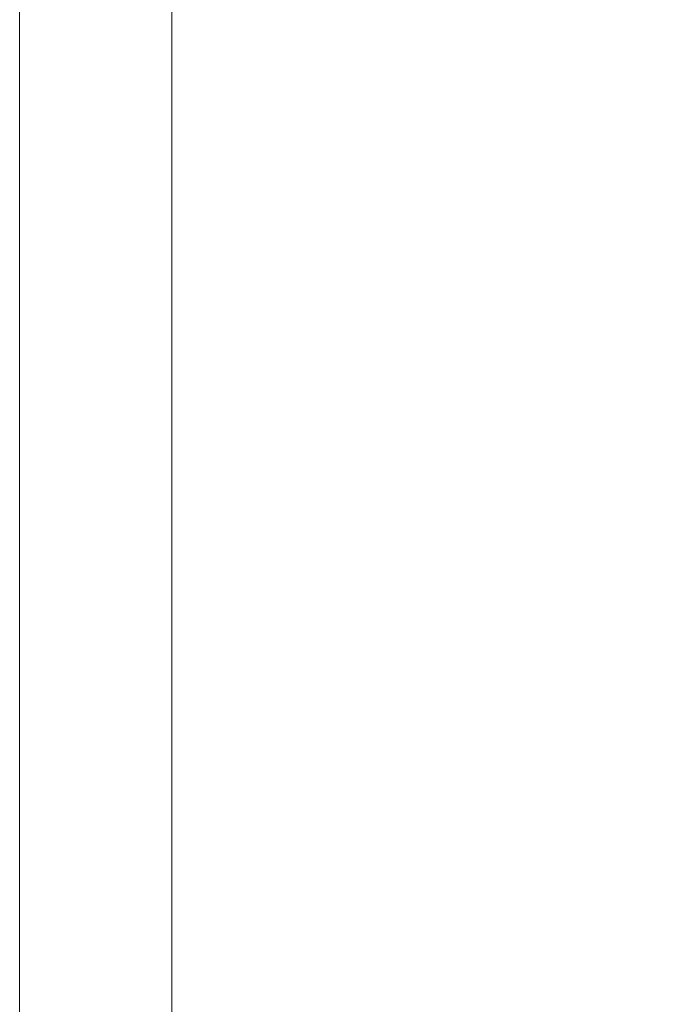
# Model space of a CAD drawing. Units: millimetres. Extents: x -4458 to 3812, y -3395 to 2802.
# Drawn here: x 620 to 763, y 905 to 1125 of the extents above; entities that cross this region are included whole.
import ezdxf

# ---------------------------------------------------------------- set-up
doc = ezdxf.new("R2010")
doc.units = ezdxf.units.MM
doc.header["$MEASUREMENT"] = 0
doc.layers.add('Level 25', color=7, linetype='Continuous', lineweight=0)
doc.layers.add('Level 26', color=7, linetype='Continuous', lineweight=0)

# ---------------------------------------------------------------- blocks, each defined once
blk = doc.blocks.new('From Bspline Surface_3')
at = {"layer": 'Level 25', "color": 253, "linetype": 'Continuous', "lineweight": 13}
for points in [[(-68.99, 77.91), (-68.48, 74.2), (-66.53, 71.68), (-63.8, 70.35), (-60.89, 69.94), (-58.14, 70.13), (-58.14, 70.13), (55.4, -95.31), (55.4, -95.31), (52.85, -95.5), (50.2, -95.06), (47.66, -93.89), (45.47, -91.96), (43.8, -89.36), (42.71, -86.27), (42.14, -82.89), (41.94, -79.44), (41.91, -75.97), (42.1, -72.35), (42.5, -68.8), (43.03, -65.37), (43.6, -62.09), (44.53, -58.42), (45.96, -55.28), (47.73, -52.89), (49.67, -51.29), (51.77, -50.47), (54.3, -50.55), (57.1, -51.66), (59.96, -53.86), (62.46, -56.77), (63.53, -58.32), (65.01, -60.86), (66.69, -64.55), (68.21, -69.5), (68.95, -74.2), (68.99, -78.22), (68.49, -81.79), (67.59, -84.82), (66.25, -87.52), (64.1, -90.31), (61.37, -92.67), (58.36, -94.37), (55.4, -95.31), (55.4, -95.31), (-58.14, 70.13), (-58.14, 70.13), (-54.95, 70.89), (-51.05, 72.53), (-46.68, 75.33), (-42.53, 79.38), (-39.6, 84.2), (-38.72, 88.87), (-39.92, 92.44), (-42.51, 94.57), (-45.64, 95.43), (-48.72, 95.42), (-51.74, 94.86), (-55.43, 93.52), (-59.71, 91.1), (-64.03, 87.41), (-67.44, 82.73), (-68.99, 77.91)], [(48.33, -52.38), (-52.55, 94.62)], [(53.38, -50.47), (-46.79, 95.5)], [(60.68, -54.61), (-41.08, 93.67)], [(43.89, -60.94), (-60.21, 90.75)], [(67.91, -68.3), (-38.79, 87.18)], [(41.9, -76.46), (-67.4, 82.81)], [(67.85, -84.02), (-43.51, 78.25)], [(43.73, -89.22), (-68.57, 74.42)], [(49.45, -94.79), (-63.9, 70.38)], [(61.52, -92.55), (-51.58, 72.26)], [(55.4, -95.31), (-58.14, 70.13)], [(55.4, -95.31), (-58.14, 70.13)]]:
    blk.add_open_spline(points, degree=1, dxfattribs=at)
blk.add_rational_spline([(-1.01, -13.11), (-30.1, -17.56), (-21.55, 7.62), (7.54, 12.07), (36.63, 16.51), (28.08, -8.67), (-1.01, -13.11)], [1, 0.333333333333, 0.333333333333, 1, 0.333333333333, 0.333333333333, 1], degree=3, knots=[0, 0, 0, 0, 0.5, 0.5, 0.5, 1, 1, 1, 1], dxfattribs=at)
blk = doc.blocks.new('From Smart Solid_6')
at = {"layer": 'Level 25', "color": 253, "linetype": 'Continuous', "lineweight": 13}
blk.add_blockref('From Bspline Surface_3', (-3.263, 0.5235), dxfattribs=at)
blk = doc.blocks.new('From Cone_11')
at = {"layer": 'Level 25', "color": 253, "linetype": 'Continuous', "lineweight": 13}
for p, q in [((-17, 200), (-17, -200)), ((17, 200), (17, -200))]:
    blk.add_line(p, q, dxfattribs=at)
blk = doc.blocks.new('A3006S')
at = {"layer": 'Level 25', "color": 253, "linetype": 'Continuous', "lineweight": 13, "rotation": 270}
for name, p in [('From Cone_11', (0, -830.4)), ('From Smart Solid_6', (191.95, -987.34))]:
    blk.add_blockref(name, p, dxfattribs=at)

msp = doc.modelspace()

# ---------------------------------------------------------------- block references
at = {"layer": 'Level 26', "color": 253, "lineweight": 13, "rotation": 90}
msp.add_blockref('A3006S', (-193.79, 964.28), dxfattribs=at)

doc.saveas('drawing.dxf')
